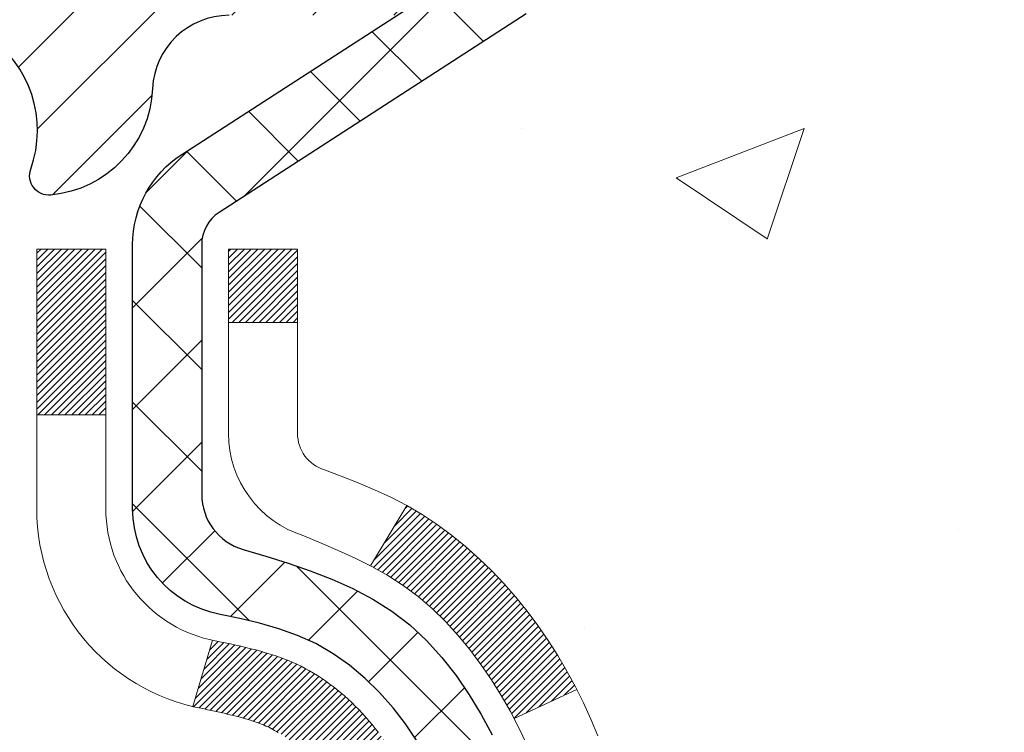
# Model space of a CAD drawing. Extents: x 13 to 3254, y -306 to 1977.
# Drawn here: x 103 to 104, y -286 to -285 of the extents above; entities that cross this region are included whole.
import ezdxf

# ---------------------------------------------------------------- set-up
doc = ezdxf.new("R2010")
doc.units = 0
doc.header["$LTSCALE"] = 5
doc.header["$MEASUREMENT"] = 0
doc.layers.get('DEFPOINTS').update_dxf_attribs({"linetype": 'CONTINUOUS'})
for name, color, linetype, lineweight in [('CONCRETE - H', 130, 'CONTINUOUS', 9), ('DECK COAT - H', 20, 'CONTINUOUS', 20), ('DECK COAT - L', 22, 'CONTINUOUS', 18), ('DIMS', 50, 'CONTINUOUS', 25), ('MIG FOOT - H', 251, 'CONTINUOUS', 20), ('MIG RETAINER - H', 251, 'CONTINUOUS', 20), ('MIG RETAINER - L', 7, 'CONTINUOUS', 30), ('PVC SIDESHEET - H', 170, 'CONTINUOUS', 20), ('PVC SIDESHEET - L', 150, 'CONTINUOUS', 25)]:
    doc.layers.add(name, color=color, linetype=linetype, lineweight=lineweight)
doc.dimstyles.get("Standard").update_dxf_attribs({"dimtxt": 0.18, "dimasz": 0.18, "dimexe": 0.18, "dimexo": 0.0625, "dimgap": 0.09, "dimtad": 0, "dimtih": 1, "dimtoh": 1, "dimdec": 4, "dimzin": 0, "dimdsep": 46, "dimtxsty": 'Standard', "dimcen": 0.09, "dimadec": 0, "dimazin": 0, "dimtfac": 1, "dimtdec": 4, "dimtofl": 0, "dimtmove": 0, "dimatfit": 3, "dimfxl": 1, "dimtolj": 1, "dimtzin": 0, "dimarcsym": 0})

# ---------------------------------------------------------------- blocks, each defined once
blk = doc.blocks.new('*D14')
at = {"layer": 'DEFPOINTS', "color": 0, "transparency": 16777216}
for p in [(108.5695083494684, -284.3499414566165), (102.20215289816, -289.3499414566164), (109.024499701636, -289.3499414566164)]:
    blk.add_point(p, dxfattribs=at)
at = {"layer": 'DIMS', "color": 0, "lineweight": -2, "transparency": 16777216}
for p, q in [((108.8195083494684, -284.3499414566165), (109.274499701636, -284.3499414566165)), ((109.024499701636, -284.5999414566165), (109.024499701636, -286.1739532147541)), ((109.024499701636, -289.0999414566164), (109.024499701636, -287.3406198814207)), ((102.45215289816, -289.3499414566164), (109.274499701636, -289.3499414566164))]:
    blk.add_line(p, q, dxfattribs=at)
at = {"layer": 'DIMS', "color": 0, "transparency": 16777216}
for points in [[(108.9828330349694, -284.5999414566165), (109.0661663683027, -284.5999414566165), (109.024499701636, -284.3499414566165)], [(108.9828330349694, -289.0999414566164), (109.0661663683027, -289.0999414566164), (109.024499701636, -289.3499414566164)]]:
    blk.add_solid(points, dxfattribs=at)
at = {"layer": 'DIMS', "color": 0, "transparency": 16777216, "insert": (109.0244997016361, -286.7572865480874), "char_height": 0.25, "attachment_point": 5}
blk.add_mtext('\\A1;5 IN\\P [127.0mm]', dxfattribs=at)

msp = doc.modelspace()

# ---------------------------------------------------------------- hatches: boundary and pattern name
at = {"layer": 'CONCRETE - H'}
h = msp.add_hatch(dxfattribs=at)
h.set_pattern_fill('AR-CONC', color=256, scale=0.1875)
h.set_pattern_definition([(49.99999999999999, (72.58164062500046, -70), (1.344862842376413, -0.1176602530923658), [0.140625, -1.546875]), (355, (72.58164062500046, -70), (-0.260158750524375, 1.410360250687522), [0.1125, -1.2375]), (100.45144446, (72.69371252687546, -70.00980502), (1.084704087613335, 1.29269998306618), [0.1195128599999998, -1.314641459999997]), (46.18420000000002, (72.58164062500046, -69.625), (2.001077495009198, -0.3103486514870185), [0.2109374999999996, -2.320312499999994]), (96.63563549, (72.74839702187546, -69.650862450625), (1.752491148139178, 1.826472376452282), [0.17926939125, -1.9719633]), (351.1841639899999, (72.58164062500046, -69.625), (1.7524911469777, 1.826472375506232), [0.16875, -1.856250001875]), (21, (72.76914062500046, -69.71875), (1.119200722722116, -0.7549104199975103), [0.140625, -1.546875]), (326.0000000000001, (72.76914062500046, -69.71875), (0.4562162473529657, 1.359656334462849), [0.1125, -1.2375]), (71.45144474, (72.86240735125048, -69.78165920125), (1.575416956368696, 0.6047459115119134), [0.11951285625, -1.31464146]), (37.50000000000001, (72.58164062500046, -70), (0.02279972871992, 0.6241759759337091), [0, -1.2225, 0, -1.25625, 0, -1.2421875]), (7.499999999999999, (72.58164062500046, -70), (0.4932553827040286, 0.7395219597794255), [0, -0.7162499999999999, 0, -1.194375, 0, -0.4734375]), (327.5, (72.16351562500046, -70), (1.000917067823267, -0.04229038450196204), [0, -0.46875, 0, -1.4625, 0, -1.940625]), (317.5, (71.97601562500046, -70), (1.093474067516974, 0.1876968418730957), [0, -0.609375, 0, -0.97125, 0, -1.378125])])
edge = h.paths.add_edge_path()
edge.add_spline(control_points=[(108.5695083494684, -284.3499414566165), (108.6093656954127, -284.6723917643342), (107.463525096672, -284.917160130381), (107.5528033252084, -286.5917462898873), (107.6624384555491, -287.9637392574547), (108.0875568652683, -289.4068558590853), (109.0380931574037, -290.395572747387), (109.0152988255541, -291.3881024900094), (109.3133669937743, -291.7831057598657)], knot_values=[0, 0, 0, 0, 0.900068193717581, 2.352256688189122, 4.244878312866209, 5.292277642815955, 6.76658075478437, 8.124770787465975, 8.124770787465975, 8.124770787465975, 8.124770787465975], degree=3, periodic=0)
edge.add_line((109.3133669937744, -291.7831057598657), (108.8203653417513, -291.7831057598671))
edge.add_line((108.8203653417513, -291.7831057598671), (108.8203668577302, -291.586255751354))
edge.add_line((108.8203668577302, -291.586255751354), (108.1506816417524, -291.586255751354))
edge.add_arc((108.1506757908502, -291.5469301933675), 0.03932555842175329, 239.9750073353449, 270.0085245325478, ccw=False)
edge.add_line((108.1309981577305, -291.5809785457504), (107.9952357341346, -291.5025995749424))
edge.add_arc((107.9401177341348, -291.5980667513538), 0.1102359999997538, 60.00000000006671, 90.00000000002213)
edge.add_line((107.9401177341348, -291.4878307513541), (107.0321597931059, -291.4878307513541))
edge.add_arc((107.032159793106, -291.4484607513534), 0.03937000000064472, 239.9999999999535, 269.9999999997725, ccw=False)
edge.add_line((107.0124747931057, -291.482556171501), (106.3323891229248, -291.0899090439324))
edge.add_arc((106.2723876661949, -291.193831251545), 0.1200000001865148, 59.99919691091586, 89.99999998831592)
edge.add_line((106.2723876662194, -291.0738312513585), (106.0609477996376, -291.0738312513583))
edge.add_arc((106.0609462837683, -291.0344612511958), 0.03937000019177449, 225.0000000556292, 270.00220606837655, ccw=False)
edge.add_line((106.0331074896845, -291.0623000453337), (105.9166409655507, -290.9458335211999))
edge.add_arc((105.6669389912452, -291.1955354955074), 0.3531319186155557, 45.00000000022825, 76.09799910914948)
edge.add_arc((105.3776543981618, -292.364305268948), 1.557170273114209, 76.09799910898202, 103.9020008910697)
edge.add_arc((105.0883698050781, -291.1955354955079), 0.3531319186159967, 103.9020008910252, 132.1169401458955)
edge.add_line((104.8515433093775, -290.9335901522021), (104.7222013066386, -291.0623000453337))
edge.add_arc((104.6943625126635, -291.0344612513587), 0.03936999999962637, 269.9999999998346, 315.00000000014626, ccw=False)
edge.add_line((104.6943625126634, -291.0738312513583), (102.9834574101793, -291.0738312513583))
edge.add_arc((102.9834574101792, -291.0344612513584), 0.0393699999999626, 180, 270.0000000000414, ccw=False)
edge.add_line((102.9440874101793, -291.0344612513584), (102.9440889261515, -286.9962291257127))
edge.add_arc((102.9834589261514, -286.9962291257124), 0.0393699999998347, 107.30237723720131, 180.0000000003309, ccw=False)
edge.add_arc((102.8441468853829, -286.5490150118758), 0.4290404058599676, 287.302377237216, 306.9749010396912)
edge.add_arc((102.7676605455744, -286.4869069197367), 0.5251995961844595, 309.5666441756437, 345.6920565175262)
edge.add_arc((101.6977103591759, -286.20005189292), 1.632909065608827, 345.217068611538, 355.1808035833557)
edge.add_arc((101.9668768313526, -286.4339798173584), 1.361411651893771, 4.074979495401505, 18.33505396015135)
edge.add_arc((102.8324062090849, -286.1414249125883), 0.447825409091428, 17.64025593850755, 71.87109708273444)
edge.add_arc((103.0024839776485, -285.664241348342), 0.06004988997885261, 193.482230655832, 239.2153921071332, ccw=False)
edge.add_line((102.9440889261515, -285.6782416071659), (102.9440889261515, -285.4890065583072))
edge.add_line((102.9440889261515, -285.4890065583072), (102.8456639261518, -285.4890065583072))
edge.add_line((102.8456639261518, -285.4890065583072), (102.8456639261518, -285.4844540021871))
edge.add_arc((102.8850339261517, -285.484454002187), 0.03936999999987734, 122.90315213924501, 180.0000000001654, ccw=False)
edge.add_line((102.863647329516, -285.4513993446585), (103.1788652699718, -285.2474511131854))
edge.add_arc((102.9978931830446, -285.0463011189457), 0.2705775608386877, 311.9773110941417, 358.5307111491737)
edge.add_line((103.2683817813619, -285.0532390299978), (103.5562944615739, -285.0532390299978))
edge.add_arc((103.5574983031173, -284.975702714061), 0.07754566089423381, 269.11048781214, 360.889512187902)
edge.add_line((103.6350346190542, -284.9744988725175), (103.6350346190542, -284.3499414566168))
edge.add_line((103.6350346190542, -284.3499414566168), (108.5695083494684, -284.3499414566168))
h.paths.add_polyline_path([(104.4850551609378, -290.9661664006388), (108.9712082928274, -290.8708002963382), (108.4318956210774, -289.7305476005076), (104.4850551609378, -289.7578330673055)], flags=16)
at = {"layer": 'DECK COAT - H'}
h = msp.add_hatch(dxfattribs=at)
h.set_pattern_fill('ANSI31', color=256, scale=0.03937, style=0)
h.set_pattern_definition([(45, (-81.58402603682157, -383.5439867153625), (-0.003479849246914297, 0.003479849246914297), [])])
h.paths.add_polyline_path([(102.9350433335792, -285.9926001909488), (102.9332127543976, -285.9912591201876), (102.9313846736416, -285.9899632741823), (102.929560434526, -285.98871311951), (102.9277413802662, -285.9875091227481), (102.9259291404554, -285.9863518976307), (102.9241281485768, -285.9852433844887), (102.9214488258229, -285.9836559922321), (102.917910358887, -285.9817223247694), (102.9143683038795, -285.9799450836128), (102.911687567282, -285.9787212119714), (102.9098368612124, -285.9779167574166), (102.9079112993959, -285.9771192067309), (102.9058972854291, -285.9763238907095), (102.9037944269051, -285.975531267581), (102.9016033756956, -285.9747420366267), (102.8993247836725, -285.9739568971282), (102.8969593027076, -285.9731765483671), (102.8945079604559, -285.9724018082417), (102.8919738107412, -285.971633688738), (102.8893577698055, -285.9708718035626), (102.8866602941663, -285.9701155655266), (102.883881840341, -285.9693643874413), (102.8810228648468, -285.9686176821176), (102.8780838242013, -285.9678748623669), (102.8750651749217, -285.9671353410002), (102.8719673735254, -285.9663985308288), (102.8687903496429, -285.9656634146016), (102.865533866087, -285.9649276564437), (102.862199783797, -285.964189444338), (102.858790064664, -285.9634470168854), (102.8553066705792, -285.9626986126869), (102.8517515634337, -285.9619424703433), (102.8481267051186, -285.9611768284555), (102.8465063581192, -285.9608123139052, -0.01216223081922373), (102.8365797540582, -285.9586962906537), (102.8568970360019, -285.8906308163794, 0.00498223423146265), (102.8595906776806, -285.8911646970212), (102.8644725822755, -285.892198910868), (102.8698895189381, -285.8933478990398), (102.8752577626743, -285.8945037876838), (102.8805738326565, -285.8956741716665), (102.8858342480569, -285.8968666458538), (102.8910350948997, -285.8980890040567), (102.8961721191115, -285.8993486014022), (102.9012425720458, -285.9006515059273), (102.9062437810036, -285.9020037350434), (102.9111730732859, -285.9034113061616), (102.9160277761935, -285.9048802366929), (102.9208052170275, -285.9064165440487), (102.9255027230886, -285.90802624564), (102.9301176216779, -285.9097153588781), (102.9346472400964, -285.911489901174), (102.9390892019337, -285.9133560669492), (102.9434575473456, -285.9153276995888), (102.9477660087562, -285.917412129604), (102.9520213163166, -285.9196113744971), (102.9562302001782, -285.9219274517703), (102.9603993904921, -285.9243623789259), (102.9645355286577, -285.9269181244783), (102.9686346226305, -285.9295907101962), (102.9726900250163, -285.9323744416957), (102.9766999309959, -285.9352662474908), (102.9806625357502, -285.9382630560952), (102.9845760344601, -285.9413617960228), (102.9884386218533, -285.9445593964547), (102.992248344341, -285.9478528968663), (102.9960033025728, -285.9512388698859), (102.9997017273389, -285.9547136102204), (103.003341849429, -285.9582734125762), (103.006921899633, -285.9619145716599), (103.0104401087406, -285.9656333821782), (103.0138947075419, -285.9694261388377), (103.0172839268267, -285.9732891363448), (103.0206059973848, -285.9772186694061), (103.0238591500062, -285.9812110327283), (103.0270416154806, -285.9852625210179), (103.0301516245979, -285.9893694289817), (103.033187101685, -285.9935278518731), (103.0361478412407, -285.9977355776431), (103.0390351096592, -286.0019916243266), (103.0418501751874, -286.0062950114382), (103.0445943060728, -286.0106447584925), (103.047268770562, -286.0150398850041), (103.0498748369024, -286.0194794104873), (103.0524137733408, -286.023962354457), (103.0548868481245, -286.0284877364276), (103.0572953295003, -286.0330545759136), (103.0596404857155, -286.0376618924297), (103.061923585017, -286.0423087054904), (103.0641458956518, -286.0469940346103), (103.0663086858672, -286.0517168993039), (103.0668248543203, -286.0528842159771), (103.0021056802897, -286.0817462874869), (103.0012155893781, -286.0797623409294), (103.0000091861107, -286.0771368246071), (102.99878515578, -286.0745360376079), (102.9975432996539, -286.0719600887204), (102.9962835956952, -286.0694093017306), (102.9950062203984, -286.0668841691474), (102.993710981717, -286.0643846723331), (102.9923976749125, -286.0619107761933), (102.9910660952469, -286.0594624456334), (102.989716037982, -286.057039645559), (102.9883472983796, -286.0546423408757), (102.9869596717015, -286.0522704964888), (102.9855529532094, -286.049924077304), (102.9841269381653, -286.0476030482267), (102.9826814218309, -286.0453073741625), (102.981216199468, -286.0430370200168), (102.9797310663384, -286.0407919506952), (102.9782258177039, -286.0385721311033), (102.9766998027844, -286.0363770221197), (102.9751501124172, -286.0342034952364), (102.9735770259341, -286.0320519625525), (102.9719814753112, -286.0299235686228), (102.9703643925242, -286.0278194580021), (102.9687267095492, -286.0257407752453), (102.967069358362, -286.0236886649069), (102.9653932709386, -286.0216642715419), (102.9636993792549, -286.019668739705), (102.9619886152866, -286.017703213951), (102.96026191101, -286.0157688388348), (102.9585201984007, -286.013866758911), (102.9567644094348, -286.0119981187345), (102.9549954760879, -286.0101640628601), (102.953214349341, -286.0083657538111), (102.9514232041745, -286.0066053848774), (102.9496237378347, -286.0048843105626), (102.9478169075078, -286.0032031130378), (102.9460036703795, -286.0015623744741), (102.9441849836355, -285.9999626770426), (102.9423618044622, -285.9984046029145), (102.9405350900452, -285.9968887342609), (102.9387057975704, -285.995415653253), (102.9368748842237, -285.9939859420617)])
h.paths.add_polyline_path([(102.6763714101608, -285.4890065583071), (102.7472374101608, -285.4890065583071), (102.7472374101608, -285.659336359884), (102.6763714101608, -285.6593363598839)])
h.paths.add_polyline_path([(103.132379375747, -285.915544488162), (103.1209324155421, -285.9002813530201), (103.108760170654, -285.8855291564404), (103.0958537051289, -285.8714287811891), (103.0822042188177, -285.8581220592247), (103.0678029115711, -285.8457508225057), (103.0526416751156, -285.8344551610281), (103.0367592019222, -285.8242573327177), (103.0191119310987, -285.8143379505273), (103.0563727746377, -285.752337548768), (103.0720249232027, -285.7615432752184), (103.0873654525126, -285.7717305552981), (103.1021982066785, -285.7826957422583), (103.1165138040998, -285.7943450069433), (103.1303028596946, -285.8065845714243), (103.1435541388781, -285.8193478730215), (103.1562515204309, -285.8326402559072), (103.1683816480245, -285.8464683319912), (103.1799444386141, -285.8607997011762), (103.1909428996956, -285.8755928798415), (103.2013800387651, -285.8908063843662), (103.2112588633181, -285.9063987311297), (103.2205823808508, -285.9223284365111), (103.2293536624923, -285.9385540587649), (103.2306952181314, -285.9412418960282), (103.1663175945556, -285.9709624983913), (103.1625697285145, -285.9637719425772), (103.1531714754492, -285.9473076643536), (103.1431169959658, -285.9312266660972)])
h.paths.add_polyline_path([(102.8732214101605, -285.4890065583071), (102.9440874101606, -285.4890065583071), (102.9440874101606, -285.5643521694257), (102.8732214101605, -285.5643521694257)])
at = {"layer": 'MIG FOOT - H'}
h = msp.add_hatch(dxfattribs=at)
h.set_pattern_fill('ANSI31', color=256, scale=1.9685, style=0)
h.set_pattern_definition([(45, (-848.2835145472, -751.9126081821122), (-0.1739924623457148, 0.1739924623457148), [])])
h.paths.add_polyline_path([(102.6041528981588, -285.5919562598761), (102.4401528981588, -285.591956259876), (102.4401528981596, -286.154456259876), (102.6041528981593, -286.154456259876)])
edge = h.paths.add_edge_path()
edge.add_line((102.6041528981593, -286.529456259876), (102.4401528981596, -286.529456259876))
edge.add_line((102.4401528981596, -286.529456259876), (102.4401528981595, -291.178776259876))
edge.add_arc((102.7944828981596, -291.1787762598759), 0.3543300000001182, 180.0000000000092, 269.9999999999816)
edge.add_line((102.7944828981595, -291.533106259876), (105.1589028671593, -291.533106259876))
edge.add_line((105.1589028671593, -291.533106259876), (105.1589028671593, -291.3691062598759))
edge.add_line((105.1589028671593, -291.3691062598759), (102.7944828981595, -291.369106259876))
edge.add_arc((102.7944828981593, -291.178776259876), 0.1903299999999604, 179.9999999999829, 270.0000000000342, ccw=False)
edge.add_line((102.6041528981594, -291.178776259876), (102.6041528981593, -286.529456259876))
h.paths.add_polyline_path([(106.1276528981591, -291.369106259876), (105.5964059291593, -291.3691062598761), (105.5964059291592, -291.533106259876), (106.1276528981591, -291.533106259876)])
at = {"layer": 'MIG RETAINER - H'}
h = msp.add_hatch(dxfattribs=at)
h.set_pattern_fill('ANSI31', color=256, scale=0.47, style=0)
h.set_pattern_definition([(45, (-848.2835145472, -722.6114644885563), (-0.04154252339470966, 0.04154252339470967), [])])
h.paths.add_polyline_path([(102.2021528981608, -287.259106259876), (102.2021528981594, -286.5628393527417), (102.2764492324415, -286.4982545346815), (102.4401528981593, -286.4982545346815), (102.4401528981598, -287.259106259876)])
edge = h.paths.add_edge_path()
edge.add_arc((102.9821528981577, -284.8101062598737), 0.07800000000003138, 270.000000000501, 360.0000000000418)
edge.add_line((103.0601528981578, -284.8101062598737), (103.0601528981574, -284.5471062598766))
edge.add_arc((103.0801528981576, -284.5471062598764), 0.02000000000020918, 90.00000000195422, 180.0000000006514, ccw=False)
edge.add_line((103.0801528981569, -284.5271062598762), (103.1671528981568, -284.5271062598744))
edge.add_arc((103.1671528981575, -284.5571062598744), 0.03000000000002956, 2.1719870346714742e-10, 90.0000000013028, ccw=False)
edge.add_line((103.1971528981575, -284.5571062598743), (103.1971528981582, -285.0921062598813))
edge.add_arc((103.0401528981582, -285.0921062598815), 0.1569999999999254, -90.00000000033191, 6.230038707144558e-11, ccw=False)
edge.add_line((103.0401528981573, -285.2491062598815), (102.8738925832, -285.2491062598806))
edge.add_arc((102.8738925832107, -285.3278459449122), 0.07873968503150763, 90.00000000777618, 177.4144840053407)
edge.add_arc((102.6803501241443, -285.3191062598765), 0.1149999999996634, 275.2124696742857, 357.41448399777784, ccw=False)
edge.add_arc((102.6889808094697, -285.41371340163), 0.02000000000000517, 160.3257550186187, 275.2124696744299, ccw=False)
edge.add_arc((102.5589338430384, -285.3672157874418), 0.1181095275611714, 340.3257550185371, 642.6342225154141)
edge.add_arc((102.5891420031988, -285.5019811712127), 0.02000000000015042, -10.621520468789072, 102.63422251443592, ccw=False)
edge.add_arc((102.5311528981587, -285.491106259875), 0.07899999999997757, 270.0000000008245, 349.3784795304081, ccw=False)
edge.add_line((102.5311528981598, -285.570106259875), (102.4571528981586, -285.5701062598761))
edge.add_arc((102.4571528981588, -285.5871062598761), 0.01699999999999591, 90.00000000076633, 180)
edge.add_line((102.4401528981588, -285.5871062598761), (102.4401528981593, -286.1856579850707))
edge.add_line((102.4401528981593, -286.1856579850707), (102.2764492324415, -286.1856579850707))
edge.add_line((102.2764492324415, -286.1856579850707), (102.2021528981594, -286.1210731670104))
edge.add_line((102.2021528981594, -286.1210731670104), (102.2021528981575, -284.5571062598771))
edge.add_arc((102.2321528981573, -284.5571062598769), 0.02999999999985903, 90.00000000043423, 180.0000000002171, ccw=False)
edge.add_line((102.2321528981571, -284.527106259877), (102.2971528981573, -284.5271062598764))
edge.add_arc((102.2971528981575, -284.5471062598764), 0.01999999999998181, 0, 90.00000000065143, ccw=False)
edge.add_line((102.3171528981575, -284.5471062598764), (102.3171528981578, -284.8101062598778))
edge.add_arc((102.3951528981578, -284.8101062598777), 0.07799999999997453, 180.0000000000835, 270.0000000004176)
edge.add_line((102.3951528981584, -284.8881062598777), (102.3991528981584, -284.8881062598777))
edge.add_arc((102.3991528981579, -284.8101062598778), 0.07799999999986085, 270.000000000334, 360.0000000001671)
edge.add_line((102.4771528981578, -284.8101062598776), (102.4771528981574, -284.547106259877))
edge.add_arc((102.4971528981574, -284.547106259877), 0.01999999999998181, 90.00000000032571, 180, ccw=False)
edge.add_line((102.4971528981573, -284.527106259877), (102.6385995462136, -284.527106259876))
edge.add_line((102.6385995462136, -284.527106259876), (102.6385995462136, -284.8580014660932))
edge.add_line((102.6385995462136, -284.8580014660932), (102.6578851086114, -284.8773320729951))
edge.add_line((102.6578851086114, -284.8773320729951), (102.6578851086114, -284.9544743225804))
edge.add_line((102.6578851086114, -284.9544743225804), (102.7157417958, -284.9930454473733))
edge.add_line((102.7157417958, -284.9930454473733), (102.7735984829886, -284.9544743225804))
edge.add_line((102.7735984829886, -284.9544743225804), (102.7735984829886, -284.8773320729951))
edge.add_line((102.7735984829886, -284.8773320729951), (102.7928840453854, -284.8580465105991))
edge.add_line((102.7928840453854, -284.8580465105991), (102.7928840453854, -284.527106259876))
edge.add_line((102.7928840453854, -284.527106259876), (102.8801528981575, -284.5271062598758))
edge.add_arc((102.8801528981575, -284.5471062598758), 0.01999999999998181, 0, 90, ccw=False)
edge.add_line((102.9001528981574, -284.5471062598758), (102.9001528981578, -284.8101062598739))
edge.add_arc((102.9781528981579, -284.8101062598737), 0.07800000000008822, 180.000000000167, 270.000000000334)
edge.add_line((102.9781528981583, -284.8881062598738), (102.9821528981583, -284.8881062598738))
at = {"layer": 'PVC SIDESHEET - H'}
h = msp.add_hatch(dxfattribs=at)
h.set_pattern_fill('ANSI37', color=256, scale=0.59055, style=0)
h.set_pattern_definition([(45, (-81.58402603682435, -339.2049101842301), (-0.05219773870371446, 0.05219773870371446), []), (135, (-81.58402603682435, -339.2049101842301), (-0.05219773870371446, -0.05219773870371446), [])])
h.paths.add_polyline_path([(102.774796410161, -285.5583257985043), (102.7747964101609, -285.484454002187, -0.2544175294253038), (102.8251499395805, -285.3919009611066), (103.0460198018362, -285.2489966018953, 0.4033078353723514), (103.1971528981505, -285.0921062598051), (103.1971528981505, -285.06725629381, 0.02353096692885778), (103.1980239101596, -285.0487587597568), (103.198023910158, -284.550728259757, 0.4142135623729873), (103.1744019101579, -284.5271062597571), (102.7944814103944, -284.5271062597582), (102.7944814103942, -284.468051144212), (102.8190875159519, -284.4483662597659), (103.1574943430344, -284.448366259765, -0.4142135623730915), (103.2677303430347, -284.5586022597647), (103.2677303430361, -285.0487587597567, -0.213440768600962), (103.1788637539807, -285.2474511131853), (102.863645813525, -285.4513993446583, 0.2544175294251872), (102.8456624101608, -285.4844540021871), (102.845662410161, -285.5583257985043), (102.8456624101609, -285.7407838994626, 0.3306422189433676), (102.8876331127874, -285.7973137129094), (102.9113933846861, -285.8043853245504), (102.9344509846577, -285.811645488898), (102.9571267648467, -285.819465298656), (102.9792644325122, -285.8280738370704), (103.0007076949129, -285.8377001873872), (103.0213002593077, -285.8485734328526), (103.0408858329557, -285.8609226567125), (103.0593081545136, -285.8749768542548), (103.0764532363136, -285.8908465944405), (103.0923328957265, -285.9082900134607), (103.1069822471014, -285.9269999828837), (103.1204364047869, -285.9466693742771), (103.1327308023484, -285.9669931344611), (103.1439164827889, -285.9877676884206), (103.1540668402677, -286.0089347677438), (103.1632562991214, -286.0304492995651), (103.1715542068437, -286.0522808739553), (103.1790276503275, -286.0744056100523), (103.1857437061168, -286.0967996568835), (103.1917694507556, -286.1194391634759), (103.197171960788, -286.1423002788567), (103.2020183127579, -286.1653591520533), (103.2063755832096, -286.1885919320925), (103.2103108486868, -286.2119747680018), (103.2138911857337, -286.2354838088083), (103.2171836708944, -286.2590952035391), (103.2202553807128, -286.2827851012215), (103.2231733917332, -286.3065296508826), (103.2260047804994, -286.3303050015496, -0.05933499155532457), (103.2259921327897, -286.3442719349472), (103.2231733917332, -286.3679410819958), (103.220255380713, -286.3916856316569), (103.2171836708944, -286.4153755293393), (103.2138911857337, -286.43898692407), (103.2103108486868, -286.4624959648766), (103.2063755832096, -286.4858788007858), (103.2020183127579, -286.5091115808251), (103.197171960788, -286.5321704540216), (103.1917694507556, -286.5550315694024), (103.1857437061168, -286.5776710759949), (103.1790276503275, -286.600065122826), (103.1715542068437, -286.6221898589231), (103.1632562991214, -286.6440214333133), (103.1540668402677, -286.6655359651346), (103.1439164827889, -286.6867030444578), (103.1327308023484, -286.7074775984173), (103.1204364047869, -286.7278013586013), (103.1069822471014, -286.7474707499947), (103.0923328957265, -286.7661807194175), (103.0764532363135, -286.7836241384379), (103.0593081545135, -286.7994938786235), (103.0408858329557, -286.8135480761658), (103.0213002593077, -286.8258973000258), (103.0007076949128, -286.8367705454911), (102.9792644325122, -286.846396895808), (102.9571267648467, -286.8550054342223), (102.9344509846577, -286.8628252439803), (102.9113933846861, -286.870085408328), (102.8881102576729, -286.8770150105113, 0.3329817396557117), (102.8456624101606, -286.9336868334151), (102.7747964101707, -286.9336868334151), (102.7747964101609, -286.918731957576, -0.3608117966093517), (102.8646790241769, -286.8103912202008), (102.8849968408582, -286.8060452271387), (102.9051402234525, -286.8012827643171), (102.9249347378725, -286.7956873619763), (102.944205950031, -286.7888425503568), (102.9627809221206, -286.7803396236056), (102.9805372203684, -286.7700319315441), (102.9974138991528, -286.7580918741261), (103.0133537326587, -286.7447111526645), (103.0282994950712, -286.7300814684722), (103.0421939605756, -286.714394522862), (103.0549799033568, -286.6978420171467), (103.0666112343507, -286.680605181387), (103.0771271759533, -286.6627850321365), (103.086606395319, -286.6444454982894), (103.0951277730647, -286.6256503080332), (103.102770189808, -286.6064631895553), (103.1096125261656, -286.5869478710428), (103.1157336627548, -286.5671680806831), (103.1212124801926, -286.5471875466638), (103.1261278590963, -286.5270699971722), (103.1305580842698, -286.5068779290575), (103.1345677475252, -286.4866455405313), (103.1382077536305, -286.4663787434583), (103.1415284127298, -286.4460822208237), (103.1445800349675, -286.4257606556126), (103.1474129304878, -286.4054187308102), (103.150077409435, -286.3850611294018), (103.1526237819533, -286.3646925343724), (103.1550904090291, -286.3444158556491, 0.06060086340155051), (103.1551023581869, -286.330153104171), (103.1526237819533, -286.3097781985059), (103.150077409435, -286.2894096034765), (103.1474129304878, -286.2690520020681), (103.1445800349675, -286.2487100772657), (103.1415284127298, -286.2283885120547), (103.1382077536305, -286.20809198942), (103.1345677475252, -286.187825192347), (103.1305580842698, -286.1675928038208), (103.1261278590963, -286.1474007357061), (103.1212124801926, -286.1272831862144), (103.1157336627548, -286.1073026521951), (103.1096125261656, -286.0875228618356), (103.102770189808, -286.0680075433231), (103.0951277730647, -286.0488204248451), (103.086606395319, -286.0300252345888), (103.0771271759533, -286.0116857007419), (103.0666112343507, -285.9938655514914), (103.0549799033568, -285.9766287157316), (103.0421939605756, -285.9600762100163), (103.0282994950712, -285.9443892644061), (103.0133537326587, -285.9297595802137), (102.9974138991528, -285.9163788587522), (102.9805372203684, -285.9044388013342), (102.9627809221206, -285.8941311092727), (102.944205950031, -285.8856281825215), (102.9249347378725, -285.878783370902), (102.9051402234525, -285.8731879685612), (102.8849968408582, -285.8684255057395), (102.8646790241769, -285.8640795126775, -0.3608117966100778), (102.7747964101609, -285.7557387753023)])

# ---------------------------------------------------------------- linework, layer by layer
at = {"layer": 'DECK COAT - L'}
for p, q in [((102.8732214101606, -285.5643521694257), (102.9440874101606, -285.5643521694257)), ((102.6763714101608, -285.6593363598839), (102.7472374101608, -285.659336359884)), ((103.0563759394031, -285.7523322827379), (103.0190934636375, -285.814368679569)), ((102.856897036002, -285.8906308163794), (102.8365797540582, -285.9586962906537)), ((103.2307318322942, -285.9412249927175), (103.1663962115535, -285.970926204033))]:
    msp.add_line(p, q, dxfattribs=at)
for points in [[(102.9241281485768, -285.9852433844887), (102.9223379371813, -285.984182755379), (102.9205564509637, -285.9831683357805), (102.9187816346181, -285.9821984511718), (102.9170126169258, -285.9812718789242), (102.9152531785481, -285.9803890732392), (102.913485584197, -285.9795420840836), (102.911687567282, -285.9787212119714), (102.9098368612124, -285.9779167574166), (102.9079112993959, -285.9771192067309), (102.9058972854291, -285.9763238907095), (102.9037944269051, -285.975531267581), (102.9016033756956, -285.9747420366267), (102.8993247836725, -285.9739568971282), (102.8969593027076, -285.9731765483671), (102.8945079604559, -285.9724018082417), (102.8919738107412, -285.971633688738), (102.8893577698055, -285.9708718035626), (102.8866602941663, -285.9701155655266), (102.883881840341, -285.9693643874413), (102.8810228648468, -285.9686176821176), (102.8780838242013, -285.9678748623669), (102.8750651749217, -285.9671353410002), (102.8719673735254, -285.9663985308288), (102.8687903496429, -285.9656634146016), (102.865533866087, -285.9649276564437), (102.862199783797, -285.964189444338), (102.8587900646639, -285.9634470168854), (102.8553066705792, -285.9626986126869), (102.8517515634337, -285.9619424703433), (102.8481267051186, -285.9611768284555), (102.8465063581192, -285.9608123139052, -0.3608117966091343), (102.6763714101608, -285.7557387753023), (102.6763714101608, -285.6593363598839), (102.6763714101608, -285.4890065583071), (102.7472374101608, -285.4890065583071), (102.7472374101608, -285.6593363598839), (102.7472374101608, -285.7557387753023, 0.3608117966091343), (102.8595906776806, -285.8911646970212), (102.8644725822755, -285.892198910868), (102.8698895189381, -285.8933478990398), (102.8752577626743, -285.8945037876838), (102.8805738326565, -285.8956741716665), (102.8858342480569, -285.8968666458538), (102.8910350948997, -285.8980890040567), (102.8961721191115, -285.8993486014022), (102.9012425720458, -285.9006515059273), (102.9062437810036, -285.9020037350434), (102.9111730732859, -285.9034113061616), (102.9160277761935, -285.9048802366929), (102.9208052170275, -285.9064165440487), (102.9255027230886, -285.90802624564), (102.9301176216779, -285.9097153588781), (102.9346472400964, -285.911489901174), (102.9390892019337, -285.9133560669492), (102.9434575473456, -285.9153276995888), (102.9477660087562, -285.917412129604), (102.9520213163166, -285.9196113744971), (102.9562302001782, -285.9219274517703), (102.9603993904921, -285.9243623789259), (102.9645355286577, -285.9269181244783), (102.9686346226305, -285.9295907101962), (102.9726900250163, -285.9323744416957), (102.9766999309959, -285.9352662474908), (102.9806625357502, -285.9382630560952), (102.9845760344601, -285.9413617960228), (102.9884386218533, -285.9445593964547), (102.992248344341, -285.9478528968663), (102.9960033025728, -285.9512388698859), (102.9997017273389, -285.9547136102204), (103.003341849429, -285.9582734125762), (103.006921899633, -285.9619145716599), (103.0104401087406, -285.9656333821782), (103.0138947075419, -285.9694261388377), (103.0172839268267, -285.9732891363448), (103.0206059973848, -285.9772186694061), (103.0238591500062, -285.9812110327283), (103.0270416154806, -285.9852625210179)], [(103.1795006851019, -285.9977421662983), (103.1713376794615, -285.9805938993837), (103.1625697285145, -285.9637719425772), (103.1531714754492, -285.9473076643536), (103.1431169959658, -285.9312266660972), (103.132379375747, -285.915544488162), (103.1209324155421, -285.9002813530201), (103.108760170654, -285.8855291564404), (103.0958537051289, -285.8714287811891), (103.0822042188177, -285.8581220592247), (103.0678029115711, -285.8457508225057), (103.0526416751156, -285.8344551610281), (103.0367592019222, -285.8242573327177), (103.0202699417008, -285.8149888585265), (103.003295251857, -285.8064638676308), (102.9859564897965, -285.7984964892066), (102.9683750129248, -285.7909008524301), (102.9506721786469, -285.7834910864774, -0.3282898029372552), (102.8732214101606, -285.6782432632667), (102.8732214101605, -285.4890065583071), (102.9440874101606, -285.4890065583071), (102.9440874101606, -285.6782416071658, 0.3282883506354047), (102.9717482017904, -285.7158300540524), (102.9890211428838, -285.7223560508473), (103.0061977390582, -285.7290704309157), (103.0231816453946, -285.7361615775311), (103.0398765169742, -285.7438178739672), (103.0561860088778, -285.7522277034974), (103.0720249232027, -285.7615432752184), (103.0873654525126, -285.7717305552981), (103.1021982066785, -285.7826957422583), (103.1165138040998, -285.7943450069433), (103.1303028596946, -285.8065845714243), (103.1435541388781, -285.8193478730215), (103.1562515204309, -285.8326402559072), (103.1683816480245, -285.8464683319912), (103.1799444386141, -285.8607997011762), (103.1909428996956, -285.8755928798415), (103.2013800387651, -285.8908063843662), (103.2112588633181, -285.9063987311297), (103.2205823808508, -285.9223284365111), (103.2293536624923, -285.9385540587649), (103.2375809070478, -285.9550375305245), (103.2452811227563, -285.971746581662), (103.2524721861407, -285.9886495134434)]]:
    msp.add_lwpolyline(points, format="xyb", dxfattribs=at)
at = {"layer": 'MIG RETAINER - L'}
msp.add_lwpolyline([(102.8738925832, -285.2491062598806, 0.4010574505985916), (102.7952330547578, -285.324293962025, -0.3748896829303737), (102.6907977958541, -285.4336306946308, -0.5479758845004098), (102.6701483699229, -285.4069799611485, 3.888295204768812), (102.5847674809349, -285.4824654453751, -0.5387583055402678), (102.6087993269417, -285.5056675818354, -0.3609021040651776), (102.5311528981598, -285.570106259875), (102.4571528981586, -285.5701062598761, 0.414213562369066), (102.4401528981588, -285.5871062598761), (102.4401528981593, -286.1856579850707), (102.2764492324415, -286.1856579850707), (102.2021528981594, -286.1210731670104), (102.2021528981575, -284.5571062598771, -0.4142135623706347)], format="xyb", dxfattribs=at)
at = {"layer": 'PVC SIDESHEET - L'}
for points in [[(103.0666112343507, -285.9938655514914), (103.0549799033568, -285.9766287157316), (103.0421939605756, -285.9600762100163), (103.0282994950712, -285.9443892644061), (103.0133537326587, -285.9297595802137), (102.9974138991528, -285.9163788587522), (102.9805372203684, -285.9044388013342), (102.9627809221206, -285.8941311092727), (102.944205950031, -285.8856281825215), (102.9249347378725, -285.878783370902), (102.9051402234525, -285.8731879685612), (102.8849968408582, -285.8684255057395), (102.8646790241769, -285.8640795126775, -0.3608117966098974), (102.7747964101609, -285.7557387753023), (102.774796410161, -285.5583257985043), (102.7747964101609, -285.4844540021872, -0.2544175294253872), (102.8251499395802, -285.3919009611067), (103.0710969631311, -285.2327715016074, 0.3114351400790096)], [(103.1788637539807, -285.2474511131853), (102.8636458135251, -285.4513993446583, 0.2544175294253872), (102.8456624101608, -285.484454002187), (102.845662410161, -285.5583257985043), (102.8456624101609, -285.7407838994632, 0.3329817396499346), (102.8881102576729, -285.797455722367), (102.9113933846861, -285.8043853245504), (102.9344509846577, -285.811645488898), (102.9571267648467, -285.819465298656), (102.9792644325122, -285.8280738370704), (103.0007076949129, -285.8377001873872), (103.0213002593077, -285.8485734328526), (103.0408858329557, -285.8609226567125), (103.0593081545136, -285.8749768542548), (103.0764532363136, -285.8908465944405), (103.0923328957265, -285.9082900134607), (103.1069822471014, -285.9269999828837), (103.1204364047869, -285.9466693742771), (103.1327308023484, -285.9669931344611), (103.1439164827889, -285.9877676884206)]]:
    msp.add_lwpolyline(points, format="xyb", dxfattribs=at)

# ---------------------------------------------------------------- dimensions: what is measured, and where the dimension line sits
at = {"layer": 'DIMS'}
dim = msp.add_linear_dim(base=(109.024499701636, -289.3499414566164), p1=(108.5695083494684, -284.3499414566165), p2=(102.20215289816, -289.3499414566164), angle=90, text='<>\\P[]', dimstyle='Standard', override={"dimtxt": 0.25, "dimasz": 0.25, "dimexe": 0.25, "dimexo": 0.25, "dimgap": 0.25, "dimlunit": 5, "dimpost": ' IN', "dimfrac": 2}, dxfattribs=at)
dim.commit()
dim.dimension.update_dxf_attribs({"geometry": '*D14', "text_midpoint": (109.0244997016361, -286.7572865480874), "dimtype": 160})

doc.saveas('drawing.dxf')
